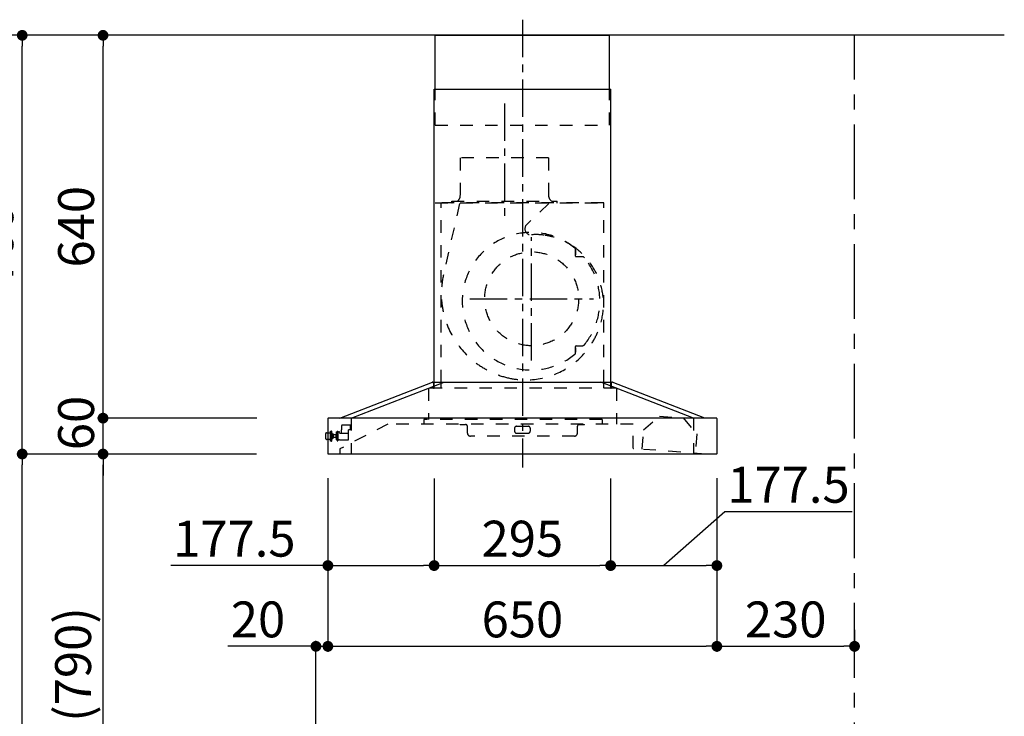
# Model space of a CAD drawing. Extents: x 163 to 26285, y -21830 to -13430.
# Drawn here: x 5288 to 6934, y -18694 to -17529 of the extents above; entities that cross this region are included whole.
import ezdxf

# ---------------------------------------------------------------- set-up
doc = ezdxf.new("R2010")
doc.units = 0
doc.header["$LTSCALE"] = 50
doc.header["$MEASUREMENT"] = 0
doc.linetypes.add('CENTER', pattern=[2, 1.25, -0.25, 0.25, -0.25])
doc.linetypes.add('STYLE_03', pattern=[0.416641, 0.208282, -0.208359])
doc.layers.get('0').update_dxf_attribs({"linetype": 'CONTINUOUS'})
for name, color, linetype in [('111-壁仕上', 3, 'CONTINUOUS'), ('150-機器', 8, 'CONTINUOUS'), ('166-寸法B', 11, 'CONTINUOUS')]:
    doc.layers.add(name, color=color, linetype=linetype)
doc.styles.add('KH001', font='txt')
doc.dimstyles.new('KH1xx030', dxfattribs={"dimscale": 30, "dimtxt": 2, "dimasz": 0.6, "dimexe": 0.3, "dimexo": 1.2, "dimgap": 0.5, "dimtad": 3, "dimdec": 1, "dimdsep": 46, "dimlunit": 6, "dimtxsty": 'KH001', "dimblk": 'DOT', "dimcen": 1, "dimdle": 1, "dimclrd": 256, "dimclre": 256, "dimclrt": 256, "dimadec": 0, "dimazin": 0, "dimtfac": 1, "dimtdec": 1, "dimtix": 1, "dimtmove": 2, "dimatfit": 3, "dimldrblk": 'CLOSEDBLANK', "dimfxl": 1, "dimtolj": 1, "dimtzin": 0, "dimlwd": -1, "dimlwe": -1, "dimarcsym": 0})

# ---------------------------------------------------------------- blocks, each defined once
blk = doc.blocks.new('_Dot')
at = {"color": 0, "linetype": 'ByBlock', "lineweight": -2}
blk.add_line((-0.5, 0), (-1, 0), dxfattribs=at)
at = {"color": 0, "linetype": 'ByBlock', "const_width": 0.5}
blk.add_lwpolyline([(-0.25, 0, 1), (0.25, 0, 1)], format="xyb", close=True, dxfattribs=at)
blk = doc.blocks.new('*D222')
at = {"layer": '166-寸法B', "transparency": 16777216}
for p, q in [((5803.3, -18295.9), (5803.3, -18586)), ((6453.3, -18295.9), (6453.3, -18586)), ((5821.3, -18577), (6435.3, -18577))]:
    blk.add_line(p, q, dxfattribs=at)
at = {"layer": '166-寸法B', "transparency": 16777216, "xscale": 18, "yscale": 18, "zscale": 18, "rotation": 180}
blk.add_blockref('_Dot', (5803.3, -18577), dxfattribs=at)
at = {"layer": '166-寸法B', "transparency": 16777216, "xscale": 18, "yscale": 18, "zscale": 18}
blk.add_blockref('_Dot', (6453.3, -18577), dxfattribs=at)
at = {"layer": '166-寸法B', "transparency": 16777216, "insert": (6128.3, -18532), "char_height": 60, "attachment_point": 5, "style": 'KH001'}
blk.add_mtext('\\A1;650', dxfattribs=at)
blk = doc.blocks.new('_ClosedBlank')
at = {"color": 0, "linetype": 'ByBlock', "lineweight": -2}
for p, q in [((-1, 0.167), (0, 0)), ((-1, 0.167), (-1, -0.167)), ((0, 0), (-1, -0.167))]:
    blk.add_line(p, q, dxfattribs=at)
blk = doc.blocks.new('*D225')
at = {"layer": '166-寸法B', "transparency": 16777216}
for p, q in [((5803.3, -18295.9), (5803.3, -18586)), ((5783.3, -19059.5), (5783.3, -18568)), ((5783.3, -18577), (5635.9, -18577)), ((5765.3, -18577), (5747.3, -18577)), ((5783.3, -18577), (5803.3, -18577)), ((5821.3, -18577), (5839.3, -18577))]:
    blk.add_line(p, q, dxfattribs=at)
at = {"layer": '166-寸法B', "transparency": 16777216, "xscale": 18, "yscale": 18, "zscale": 18}
blk.add_blockref('_Dot', (5783.3, -18577), dxfattribs=at)
at = {"layer": '166-寸法B', "transparency": 16777216, "xscale": 18, "yscale": 18, "zscale": 18, "rotation": 180}
blk.add_blockref('_Dot', (5803.3, -18577), dxfattribs=at)
at = {"layer": '166-寸法B', "transparency": 16777216, "insert": (5686.5, -18532), "char_height": 60, "attachment_point": 5, "style": 'KH001'}
blk.add_mtext('\\A1;20', dxfattribs=at)
blk = doc.blocks.new('*D226')
at = {"layer": '166-寸法B', "transparency": 16777216}
for p, q in [((6453.3, -18295.9), (6453.3, -18586)), ((6683.3, -18549.2), (6683.3, -18586)), ((6471.3, -18577), (6665.3, -18577))]:
    blk.add_line(p, q, dxfattribs=at)
at = {"layer": '166-寸法B', "transparency": 16777216, "xscale": 18, "yscale": 18, "zscale": 18, "rotation": 180}
blk.add_blockref('_Dot', (6453.3, -18577), dxfattribs=at)
at = {"layer": '166-寸法B', "transparency": 16777216, "xscale": 18, "yscale": 18, "zscale": 18}
blk.add_blockref('_Dot', (6683.3, -18577), dxfattribs=at)
at = {"layer": '166-寸法B', "transparency": 16777216, "insert": (6568.3, -18532), "char_height": 60, "attachment_point": 5, "style": 'KH001'}
blk.add_mtext('\\A1;230', dxfattribs=at)
blk = doc.blocks.new('*D230')
at = {"layer": '166-寸法B', "transparency": 16777216}
for p, q in [((5647.8, -18255.5), (5418.5, -18255.5)), ((5427.5, -19077.5), (5427.5, -18273.5)), ((5747.3, -19095.5), (5418.5, -19095.5))]:
    blk.add_line(p, q, dxfattribs=at)
at = {"layer": '166-寸法B', "transparency": 16777216, "xscale": 18, "yscale": 18, "zscale": 18}
for p, rotation in [((5427.5, -18255.5), 90), ((5427.5, -19095.5), 270)]:
    blk.add_blockref('_Dot', p, dxfattribs=dict(at, rotation=rotation))
at = {"layer": '166-寸法B', "transparency": 16777216, "insert": (5377.5, -18675.5), "char_height": 60, "attachment_point": 5, "rotation": 90, "style": 'KH001'}
blk.add_mtext('\\A1;840(790)', dxfattribs=at)
blk = doc.blocks.new('*D231')
at = {"layer": '166-寸法B', "transparency": 16777216}
for p, q in [((5731.8, -17555.5), (5283.5, -17555.5)), ((5292.5, -18237.5), (5292.5, -17573.5)), ((5596.8, -18255.5), (5283.5, -18255.5))]:
    blk.add_line(p, q, dxfattribs=at)
at = {"layer": '166-寸法B', "transparency": 16777216, "xscale": 18, "yscale": 18, "zscale": 18}
for p, rotation in [((5292.5, -17555.5), 90), ((5292.5, -18255.5), 270)]:
    blk.add_blockref('_Dot', p, dxfattribs=dict(at, rotation=rotation))
at = {"layer": '166-寸法B', "transparency": 16777216, "insert": (5247.5, -17905.5), "char_height": 60, "attachment_point": 5, "rotation": 90, "style": 'KH001'}
blk.add_mtext('\\A1;700', dxfattribs=at)
blk = doc.blocks.new('*D232')
at = {"layer": '166-寸法B', "transparency": 16777216}
for p, q in [((5731.8, -17555.5), (5148.5, -17555.5)), ((5157.5, -19937.5), (5157.5, -17573.5)), ((5747.8, -19955.5), (5148.5, -19955.5))]:
    blk.add_line(p, q, dxfattribs=at)
at = {"layer": '166-寸法B', "transparency": 16777216, "xscale": 18, "yscale": 18, "zscale": 18}
for p, rotation in [((5157.5, -17555.5), 90), ((5157.5, -19955.5), 270)]:
    blk.add_blockref('_Dot', p, dxfattribs=dict(at, rotation=rotation))
at = {"layer": '166-寸法B', "transparency": 16777216, "insert": (5108.7, -18755.5), "char_height": 60, "attachment_point": 5, "rotation": 90, "style": 'KH001'}
blk.add_mtext('\\A1;2,400', dxfattribs=at)
blk = doc.blocks.new('*D233')
at = {"layer": '166-寸法B', "transparency": 16777216}
for p, q in [((5647.8, -18255.5), (5283.5, -18255.5)), ((5292.5, -19937.5), (5292.5, -18273.5)), ((5747.8, -19955.5), (5283.5, -19955.5))]:
    blk.add_line(p, q, dxfattribs=at)
at = {"layer": '166-寸法B', "transparency": 16777216, "xscale": 18, "yscale": 18, "zscale": 18}
for p, rotation in [((5292.5, -18255.5), 90), ((5292.5, -19955.5), 270)]:
    blk.add_blockref('_Dot', p, dxfattribs=dict(at, rotation=rotation))
at = {"layer": '166-寸法B', "transparency": 16777216, "insert": (5243.7, -19105.5), "char_height": 60, "attachment_point": 5, "rotation": 90, "style": 'KH001'}
blk.add_mtext('\\A1;1,700', dxfattribs=at)
blk = doc.blocks.new('*D234')
at = {"layer": '166-寸法B', "transparency": 16777216}
for p, q in [((5427.5, -18177.5), (5427.5, -18159.5)), ((5684.4, -18195.5), (5418.5, -18195.5)), ((5427.5, -18255.5), (5427.5, -18195.5)), ((5683.8, -18255.5), (5418.5, -18255.5)), ((5427.5, -18273.5), (5427.5, -18291.5))]:
    blk.add_line(p, q, dxfattribs=at)
at = {"layer": '166-寸法B', "transparency": 16777216, "xscale": 18, "yscale": 18, "zscale": 18}
for p, rotation in [((5427.5, -18195.5), 270), ((5427.5, -18255.5), 90)]:
    blk.add_blockref('_Dot', p, dxfattribs=dict(at, rotation=rotation))
at = {"layer": '166-寸法B', "transparency": 16777216, "insert": (5382.5, -18203.6), "char_height": 60, "attachment_point": 5, "rotation": 90, "style": 'KH001'}
blk.add_mtext('\\A1;60', dxfattribs=at)
blk = doc.blocks.new('*D235')
at = {"layer": '166-寸法B', "transparency": 16777216}
for p, q in [((5731.8, -17555.5), (5418.5, -17555.5)), ((5427.5, -18177.5), (5427.5, -17573.5)), ((5684.4, -18195.5), (5418.5, -18195.5))]:
    blk.add_line(p, q, dxfattribs=at)
at = {"layer": '166-寸法B', "transparency": 16777216, "xscale": 18, "yscale": 18, "zscale": 18}
for p, rotation in [((5427.5, -17555.5), 90), ((5427.5, -18195.5), 270)]:
    blk.add_blockref('_Dot', p, dxfattribs=dict(at, rotation=rotation))
at = {"layer": '166-寸法B', "transparency": 16777216, "insert": (5382.5, -17875.5), "char_height": 60, "attachment_point": 5, "rotation": 90, "style": 'KH001'}
blk.add_mtext('\\A1;640', dxfattribs=at)
blk = doc.blocks.new('*D239')
at = {"layer": '166-寸法B', "transparency": 16777216}
for p, q in [((5803.3, -18295.9), (5803.3, -18451)), ((5980.8, -18296.5), (5980.8, -18451)), ((5803.3, -18442), (5540.6, -18442)), ((5821.3, -18442), (5962.8, -18442))]:
    blk.add_line(p, q, dxfattribs=at)
at = {"layer": '166-寸法B', "transparency": 16777216, "xscale": 18, "yscale": 18, "zscale": 18, "rotation": 180}
blk.add_blockref('_Dot', (5803.3, -18442), dxfattribs=at)
at = {"layer": '166-寸法B', "transparency": 16777216, "xscale": 18, "yscale": 18, "zscale": 18}
blk.add_blockref('_Dot', (5980.8, -18442), dxfattribs=at)
at = {"layer": '166-寸法B', "transparency": 16777216, "insert": (5647, -18397), "char_height": 60, "attachment_point": 5, "style": 'KH001'}
blk.add_mtext('\\A1;177.5', dxfattribs=at)
blk = doc.blocks.new('*D240')
at = {"layer": '166-寸法B', "transparency": 16777216}
for p, q in [((5980.8, -18296.5), (5980.8, -18451)), ((6275.8, -18296.5), (6275.8, -18451)), ((5998.8, -18442), (6257.8, -18442))]:
    blk.add_line(p, q, dxfattribs=at)
at = {"layer": '166-寸法B', "transparency": 16777216, "xscale": 18, "yscale": 18, "zscale": 18, "rotation": 180}
blk.add_blockref('_Dot', (5980.8, -18442), dxfattribs=at)
at = {"layer": '166-寸法B', "transparency": 16777216, "xscale": 18, "yscale": 18, "zscale": 18}
blk.add_blockref('_Dot', (6275.8, -18442), dxfattribs=at)
at = {"layer": '166-寸法B', "transparency": 16777216, "insert": (6128.3, -18397), "char_height": 60, "attachment_point": 5, "style": 'KH001'}
blk.add_mtext('\\A1;295', dxfattribs=at)
blk = doc.blocks.new('*D241')
at = {"layer": '166-寸法B', "transparency": 16777216}
for p, q in [((6453.3, -18295.9), (6453.3, -18451)), ((6275.8, -18296.5), (6275.8, -18451)), ((6466.5, -18351.9), (6364.6, -18442)), ((6679.3, -18351.9), (6466.5, -18351.9)), ((6293.8, -18442), (6435.3, -18442))]:
    blk.add_line(p, q, dxfattribs=at)
at = {"layer": '166-寸法B', "transparency": 16777216, "xscale": 18, "yscale": 18, "zscale": 18, "rotation": 180}
blk.add_blockref('_Dot', (6275.8, -18442), dxfattribs=at)
at = {"layer": '166-寸法B', "transparency": 16777216, "xscale": 18, "yscale": 18, "zscale": 18}
blk.add_blockref('_Dot', (6453.3, -18442), dxfattribs=at)
at = {"layer": '166-寸法B', "transparency": 16777216, "insert": (6572.9, -18306.9), "char_height": 60, "attachment_point": 5, "style": 'KH001'}
blk.add_mtext('\\A1;177.5', dxfattribs=at)

msp = doc.modelspace()

# ---------------------------------------------------------------- linework, layer by layer
at = {"layer": '111-壁仕上', "ltscale": 2}
msp.add_line((6933.6, -17555.51), (5557.76, -17555.51), dxfattribs=at)
at = {"layer": '111-壁仕上', "color": 253, "linetype": 'CENTER', "ltscale": 2}
msp.add_line((6683.29, -20829.48), (6683.29, -17555.51), dxfattribs=at)
at = {"layer": '150-機器', "color": 161, "linetype": 'CENTER'}
for p, q in [((6128.32, -17529.36), (6128.32, -18277.92)), ((6098.32, -17669.67), (6098.32, -17861.48)), ((6143.79, -18099.24), (6143.79, -17892.79)), ((6040.56, -17996.02), (6247.02, -17996.02))]:
    msp.add_line(p, q, dxfattribs=at)
at = {"layer": '150-機器', "color": 6, "linetype": 'Continuous'}
for p, q in [((5982.82, -17555.51), (6273.82, -17555.51)), ((5982.82, -17645.51), (5982.82, -17555.51)), ((6273.82, -17645.51), (6273.82, -17555.51)), ((5980.82, -18135.51), (5980.82, -17645.51)), ((5980.82, -17645.51), (6275.82, -17645.51)), ((6275.82, -18135.51), (6275.82, -17645.51)), ((5823.32, -18195.51), (5978.22, -18135.51)), ((5842.42, -18195.51), (5997.32, -18135.51)), ((5978.22, -18135.51), (6278.42, -18135.51)), ((6414.22, -18195.51), (6259.32, -18135.51)), ((6433.32, -18195.51), (6278.42, -18135.51)), ((5803.32, -18196.11), (5803.32, -18254.91)), ((6452.72, -18195.51), (5803.92, -18195.51)), ((6453.32, -18196.11), (6453.32, -18254.91)), ((6452.72, -18255.51), (5803.92, -18255.51))]:
    msp.add_line(p, q, dxfattribs=at)
at = {"layer": '150-機器', "color": 161, "linetype": 'STYLE_03', "ltscale": 2}
for p, q in [((5982.82, -17705.51), (5982.82, -17645.51)), ((6273.82, -17705.51), (6273.82, -17645.51)), ((5982.82, -17705.51), (6273.82, -17705.51)), ((6024.52, -17760.51), (6024.52, -17823.51)), ((6172.12, -17760.51), (6024.52, -17760.51)), ((6172.12, -17760.51), (6172.12, -17823.51)), ((6010.32, -17834.91), (6010.32, -17832.51)), ((6010.32, -17832.51), (6186.32, -17832.51)), ((6186.32, -17834.91), (6186.32, -17832.51)), ((5982.82, -17835.51), (6273.82, -17835.51)), ((6264.32, -17835.51), (5992.32, -17835.51)), ((5992.32, -18135.51), (5992.32, -17835.51)), ((6023.24, -17836.71), (5996.44, -17955.83)), ((6172.74, -17836.71), (6135.63, -17871.71)), ((6264.32, -18135.51), (6264.32, -17835.51)), ((6217.19, -17914.77), (6217.19, -17913.73)), ((6217.19, -17922.27), (6217.19, -17914.77)), ((6217.79, -17914.77), (6217.19, -17914.77)), ((6217.79, -17922.27), (6217.79, -17914.77)), ((6217.19, -17924.52), (6217.19, -17922.27)), ((6217.79, -17922.27), (6217.19, -17922.27)), ((6218.19, -17925.52), (6228.05, -17925.52)), ((6217.19, -18077.77), (6217.19, -18075.52)), ((6217.19, -18085.27), (6217.19, -18077.77)), ((6217.79, -18077.77), (6217.19, -18077.77)), ((6217.79, -18085.27), (6217.79, -18077.77)), ((6218.19, -18074.52), (6228.05, -18074.52)), ((6217.19, -18086.31), (6217.19, -18085.27)), ((6217.79, -18085.27), (6217.19, -18085.27)), ((6285.83, -18145.51), (5971.36, -18145.51)), ((5971.36, -18145.51), (5971.36, -18197.51)), ((5979.82, -18137.11), (5979.82, -18144.71)), ((5980.82, -18145.51), (5980.82, -18135.51)), ((5992.32, -18145.51), (5992.32, -18135.51)), ((6264.32, -18145.51), (6264.32, -18135.51)), ((6275.82, -18145.51), (6275.82, -18135.51)), ((6276.82, -18137.11), (6276.82, -18144.71)), ((6285.83, -18145.51), (6285.83, -18205.51)), ((5842.42, -18195.51), (5842.42, -18255.51)), ((5842.42, -18195.51), (5842.42, -18255.51)), ((6330.84, -18215.24), (6357.15, -18192.14)), ((6357.15, -18192.14), (6397.04, -18195.14)), ((6357.15, -18192.14), (6397.04, -18195.14)), ((6397.04, -18195.14), (6419.59, -18221.91)), ((6414.22, -18195.51), (6414.22, -18255.51)), ((5903.52, -18205.51), (5823.32, -18247.02)), ((5825.82, -18208.51), (5825.82, -18215.01)), ((5840.82, -18207.51), (5826.82, -18207.51)), ((5840.82, -18208.51), (5840.82, -18207.51)), ((5840.82, -18215.01), (5840.82, -18208.51)), ((6313.32, -18205.51), (5903.52, -18205.51)), ((5963.52, -18197.51), (5963.52, -18205.51)), ((6261.52, -18197.51), (5963.52, -18197.51)), ((6024.32, -18206.11), (6024.32, -18205.51)), ((6024.32, -18206.11), (6033.32, -18206.11)), ((6036.32, -18220.51), (6036.32, -18209.11)), ((6115.32, -18212.11), (6115.32, -18217.51)), ((6118.32, -18209.11), (6138.32, -18209.11)), ((6141.32, -18212.11), (6141.32, -18217.51)), ((6220.32, -18220.51), (6220.32, -18209.11)), ((6223.32, -18206.11), (6232.32, -18206.11)), ((6232.32, -18206.11), (6232.32, -18205.51)), ((6261.52, -18197.51), (6261.52, -18205.51)), ((6313.32, -18245.86), (6313.32, -18205.51)), ((5799.82, -18230.02), (5799.82, -18221.01)), ((5800.82, -18220.01), (5803.32, -18220)), ((5803.32, -18220), (5807.62, -18219.98)), ((5807.62, -18233.9), (5807.62, -18217.12)), ((5807.72, -18217.02), (5809.52, -18217.02)), ((5809.62, -18233.9), (5809.62, -18217.12)), ((5809.62, -18219.97), (5810.32, -18219.96)), ((5810.32, -18231.06), (5810.32, -18219.96)), ((5811.32, -18222.01), (5810.32, -18223.01)), ((5811.82, -18223.01), (5810.32, -18223.01)), ((5811.32, -18229.01), (5810.32, -18228.01)), ((5810.32, -18228.01), (5811.82, -18228.01)), ((5811.32, -18222.01), (5811.82, -18222.01)), ((5811.32, -18229.01), (5811.82, -18229.01)), ((5811.82, -18222.01), (5811.82, -18229.01)), ((5811.82, -18223.01), (5816.57, -18223.01)), ((5816.57, -18228.01), (5811.82, -18228.01)), ((5816.57, -18222.51), (5816.57, -18225.51)), ((5816.57, -18225.51), (5816.57, -18228.51)), ((5817.07, -18222.01), (5817.82, -18222.01)), ((5817.07, -18222.03), (5817.07, -18229)), ((5817.07, -18222.03), (5817.07, -18229)), ((5817.82, -18229.01), (5817.07, -18229.01)), ((5817.82, -18218.51), (5818.82, -18218.51)), ((5817.82, -18232.01), (5817.82, -18218.51)), ((5818.82, -18217.51), (5818.82, -18233.51)), ((5818.82, -18217.51), (5819.82, -18217.51)), ((5818.82, -18217.51), (5819.82, -18217.51)), ((5818.82, -18218.51), (5819.82, -18218.51)), ((5819.82, -18217.51), (5819.82, -18233.51)), ((5819.82, -18218.51), (5822.32, -18218.51)), ((5822.82, -18219.51), (5822.82, -18219.01)), ((5823.32, -18220.51), (5837.82, -18220.51)), ((5825.82, -18220.51), (5825.82, -18215.01)), ((5840.82, -18215.11), (5837.57, -18215.11)), ((5837.82, -18232.01), (5837.82, -18215.11)), ((6215.32, -18225.51), (6041.32, -18225.51)), ((6118.32, -18220.51), (6138.32, -18220.51)), ((6328.42, -18247.55), (6330.84, -18215.24)), ((6419.59, -18221.91), (6417.17, -18254.21)), ((5803.32, -18231.03), (5800.82, -18231.02)), ((5807.62, -18231.05), (5803.32, -18231.03)), ((5809.52, -18234), (5807.72, -18234)), ((5810.32, -18231.06), (5809.62, -18231.06)), ((5817.82, -18232.01), (5818.82, -18232.01)), ((5818.82, -18232.01), (5819.82, -18232.01)), ((5818.82, -18233.51), (5819.82, -18233.51)), ((5818.82, -18233.51), (5819.82, -18233.51)), ((5822.82, -18232.01), (5819.82, -18232.01)), ((5822.82, -18232.01), (5831.82, -18232.01)), ((5831.82, -18232.01), (5832.82, -18232.01)), ((5832.82, -18232.01), (5837.82, -18232.01)), ((6434.45, -18255.51), (6313.88, -18246.45)), ((5823.32, -18247.02), (5823.32, -18255.51))]:
    msp.add_line(p, q, dxfattribs=at)
msp.add_circle((6143.79, -17996.02), 78.5, dxfattribs=at)
for centre, radius, start, end in [((6010.92, -17834.91), 0.6, 180, 270), ((6013.32, -17823.51), 11.2, 306.52749, 0), ((6183.32, -17823.51), 11.2, 180, 233.47251), ((6185.72, -17834.91), 0.6, 270, 360), ((6142.49, -17878.98), 10, 133.31904, 274.31173), ((6142.79, -18000.02), 115, 50.39435, 309.60565), ((6150.95, -17991.16), 102.5, 82.5286, 94.31173), ((6150.95, -17991.16), 102.5, 75, 81.75339), ((6147.32, -18004.69), 116.5, 52.63949, 75), ((6214.19, -17913.73), 3, 0, 50.39435), ((6147.32, -18004.69), 116.5, 345, 52.63949), ((6218.19, -17924.52), 1, 180, 270), ((6228.05, -17930.52), 5, 39.18439, 90), ((6142.79, -18000.02), 115, 320.81561, 39.18439), ((6137.42, -17987.54), 144.5, 167.32357, 255), ((6133.8, -18001.06), 130.5, 255, 345), ((6218.19, -18075.52), 1, 90, 180), ((6228.05, -18069.52), 5, 270, 320.81561), ((6214.19, -18086.31), 3, 309.60565, 0), ((5978.22, -18137.11), 1.6, 359.99999, 105.06089), ((5980.62, -18144.71), 0.8, 180.00001, 270), ((6276.02, -18144.71), 0.8, 270, 359.99999), ((6278.42, -18137.11), 1.6, 74.93911, 180.00001), ((5826.82, -18208.51), 1, 90, 180), ((6033.32, -18209.11), 3, 0, 90), ((6118.32, -18212.11), 3, 90, 180), ((6138.32, -18212.11), 3, 0, 90), ((6223.32, -18209.11), 3, 90, 180), ((5800.82, -18221.01), 1, 90.27283, 180), ((5800.82, -18230.02), 1, 180, 269.72717), ((5807.72, -18217.12), 0.1, 89.99991, 180), ((5809.52, -18217.12), 0.1, 0, 90), ((5817.07, -18222.51), 0.5, 90, 180), ((5817.07, -18228.51), 0.5, 180, 270), ((5822.32, -18219.01), 0.5, 0, 90), ((5823.32, -18220.01), 0.5, 180, 270), ((6041.32, -18220.51), 5, 180, 270), ((6118.32, -18217.51), 3, 180, 270), ((6138.32, -18217.51), 3, 270, 0), ((6215.32, -18220.51), 5, 270, 0), ((5807.72, -18233.9), 0.1, 180, 270.00009), ((5809.52, -18233.9), 0.1, 270, 0), ((6313.92, -18245.86), 0.6, 180, 265.70371)]:
    msp.add_arc(centre, radius, start, end, dxfattribs=at)
at = {"layer": '150-機器', "color": 6, "linetype": 'Continuous'}
for centre, start, end in [((5803.92, -18196.11), 90, 180), ((6452.72, -18196.11), 0, 90), ((5803.92, -18254.91), 180, 270), ((6452.72, -18254.91), 270, 0)]:
    msp.add_arc(centre, 0.6, start, end, dxfattribs=at)

# ---------------------------------------------------------------- dimensions: what is measured, and where the dimension line sits
at = {"layer": '166-寸法B'}
for base, p1, p2, angle, picture, middle in [((5157.52, -17555.51), (5783.81, -19955.51), (5767.81, -17555.51), 90, '*D232', (5108.71, -18755.51)), ((5427.52, -17555.51), (5720.45, -18195.51), (5767.81, -17555.51), 90, '*D235', (5382.52, -17875.51)), ((5292.52, -18255.51), (5783.81, -19955.51), (5683.85, -18255.51), 90, '*D233', (5243.71, -19105.51)), ((6683.29, -18577.02), (6453.32, -18259.91), (6683.29, -18513.17), 180, '*D226', (6568.3, -18532.02))]:
    dim = msp.add_linear_dim(base=base, p1=p1, p2=p2, angle=angle, dimstyle='KH1xx030', dxfattribs=at)
    dim.commit()
    dim.dimension.update_dxf_attribs({"geometry": picture, "text_midpoint": middle})
for base, p1, p2, override, picture, middle in [((5292.52, -17555.51), (5632.81, -18255.51), (5767.81, -17555.51), {"dimpost": ''}, '*D231', (5247.52, -17905.51)), ((5427.52, -18255.51), (5783.29, -19095.51), (5683.85, -18255.51), {"dimpost": '(790)'}, '*D230', (5377.51, -18675.51))]:
    dim = msp.add_linear_dim(base=base, p1=p1, p2=p2, angle=90, dimstyle='KH1xx030', override=override, dxfattribs=at)
    dim.commit()
    dim.dimension.update_dxf_attribs({"geometry": picture, "text_midpoint": middle})
dim = msp.add_linear_dim(base=(5427.52, -18195.51), p1=(5719.85, -18255.51), p2=(5720.45, -18195.51), angle=90, dimstyle='KH1xx030', dxfattribs=at)
dim.commit()
dim.dimension.update_dxf_attribs({"geometry": '*D234', "text_midpoint": (5382.52, -18203.58), "dimtype": 128})
for base, p1, p2, picture, middle in [((5980.82, -18442.02), (5803.32, -18259.91), (5980.82, -18260.51), '*D239', (5646.98, -18397.02)), ((5803.32, -18577.02), (5783.29, -19095.51), (5803.32, -18259.91), '*D225', (5686.55, -18614.57)), ((6453.32, -18442.02), (6275.82, -18260.51), (6453.32, -18259.91), '*D241', (6481.5, -18351.85))]:
    dim = msp.add_linear_dim(base=base, p1=p1, p2=p2, dimstyle='KH1xx030', override={"dimtmove": 1}, dxfattribs=at)
    dim.commit()
    dim.dimension.update_dxf_attribs({"geometry": picture, "text_midpoint": middle, "dimtype": 128})
for base, p1, p2, picture, middle in [((6453.32, -18577.02), (5803.32, -18259.91), (6453.32, -18259.91), '*D222', (6128.32, -18532.02)), ((6275.82, -18442.02), (5980.82, -18260.51), (6275.82, -18260.51), '*D240', (6128.32, -18397.02))]:
    dim = msp.add_linear_dim(base=base, p1=p1, p2=p2, dimstyle='KH1xx030', dxfattribs=at)
    dim.commit()
    dim.dimension.update_dxf_attribs({"geometry": picture, "text_midpoint": middle})

doc.saveas('drawing.dxf')
